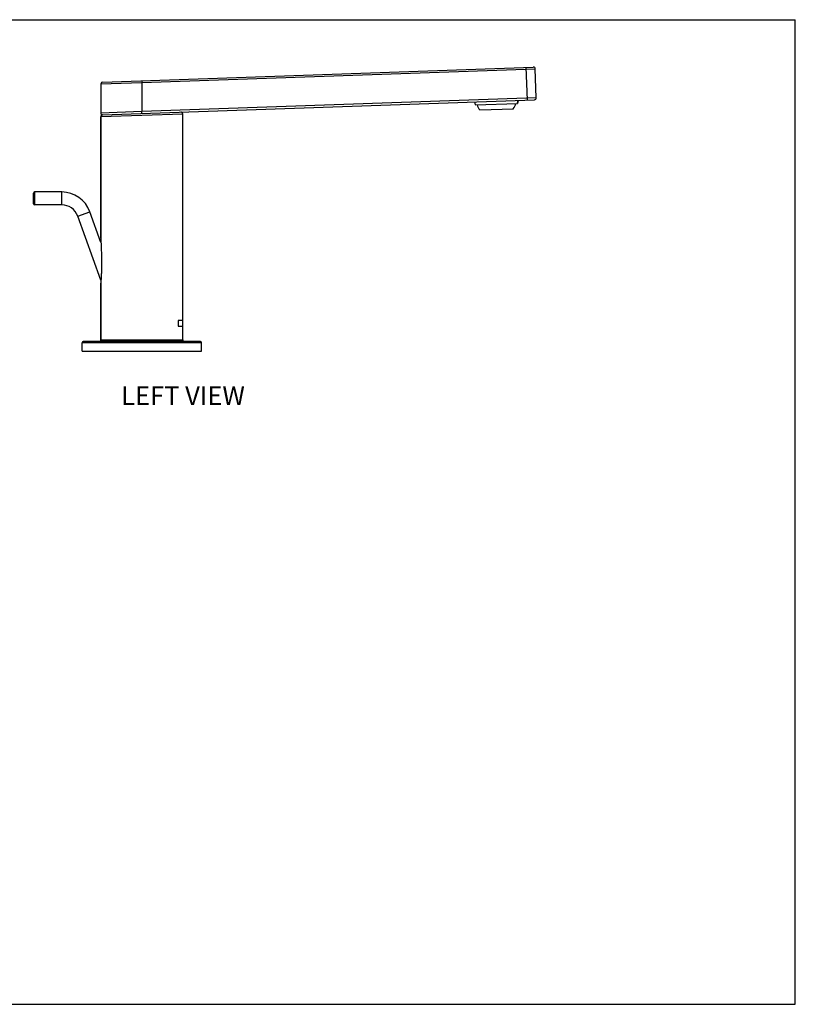
# Model space of a CAD drawing. Units: millimetres. Extents: x 0 to 594, y 0 to 420.
# Drawn here: x 263 to 594, y 0 to 420 of the extents above; entities that cross this region are included whole.
import ezdxf

# ---------------------------------------------------------------- set-up
doc = ezdxf.new("R2010")
doc.units = ezdxf.units.MM
doc.header["$LTSCALE"] = 32.67
doc.layers.get('0').update_dxf_attribs({"linetype": 'CONTINUOUS'})
for name, color, linetype in [('___NOTE', 7, 'CONTINUOUS'), ('_CURVE', 7, 'CONTINUOUS'), ('_SURFACE', 7, 'CONTINUOUS'), ('DATUM_AXIS', 7, 'CONTINUOUS')]:
    doc.layers.add(name, color=color, linetype=linetype)
doc.styles.get("Standard").update_dxf_attribs({"font": 'txt', "width": 0.8})

msp = doc.modelspace()

# ---------------------------------------------------------------- linework, layer by layer
at = {"color": 7, "linetype": 'Continuous'}
for p, q in [((0, 420), (594, 420)), ((594, 0), (594, 420)), ((298.37, 393.4), (482.18, 399.81)), ((315.08, 393.18), (483.01, 399.04)), ((479.67, 385.72), (479.19, 399.71)), ((483.44, 386.65), (483.01, 399.04)), ((297.6, 392.6), (315.08, 393.18)), ((315.06, 393.98), (315.08, 393.18)), ((315.08, 393.18), (315.07, 380.77)), ((483.44, 386.65), (315.07, 380.77)), ((298.35, 379.39), (482.67, 385.82)), ((457.07, 384.93), (457.43, 383.64)), ((457.43, 383.64), (475.42, 384.27)), ((475.7, 385.58), (475.42, 384.27)), ((332.57, 379.75), (297.57, 378.59)), ((297.57, 326.67), (297.57, 378.59)), ((315.07, 380.77), (297.59, 380.19)), ((298.08, 379.45), (298.08, 379.33)), ((298.35, 379.39), (298.28, 379.38)), ((315.1, 379.97), (315.07, 380.77)), ((332.07, 380.5), (332.07, 380.56)), ((332.57, 283.47), (332.57, 379.75)), ((459.36, 381.51), (473.65, 382.01)), ((268.9, 341.5), (268.9, 346)), ((269.4, 341), (269.4, 346.5)), ((280.9, 346.5), (269.4, 346.5)), ((280.9, 341), (280.9, 346.5)), ((280.9, 341), (269.4, 341)), ((287.71, 336.23), (292.88, 338.11)), ((297.66, 308.89), (287.71, 336.23)), ((297.66, 324.97), (292.88, 338.11)), ((297.57, 283.47), (297.57, 307.67)), ((340.57, 282.17), (289.57, 282.17)), ((340.07, 282.67), (290.07, 282.67)), ((297.57, 283.47), (332.57, 283.47)), ((331.84, 282.67), (331.77, 282.67)), ((0, 0), (594, 0))]:
    msp.add_line(p, q, dxfattribs=at)
for points in [[(298.28, 379.38), (298.21, 379.37), (298.15, 379.35), (298.08, 379.33), (298.02, 379.3), (297.96, 379.27), (297.9, 379.23), (297.85, 379.19), (297.8, 379.15), (297.76, 379.1), (297.72, 379.05), (297.68, 378.99), (297.65, 378.93), (297.62, 378.86), (297.6, 378.79), (297.59, 378.73), (297.58, 378.66), (297.57, 378.59)], [(332.57, 379.75), (332.57, 379.82), (332.56, 379.89), (332.55, 379.96), (332.52, 380.03), (332.5, 380.1), (332.46, 380.16), (332.42, 380.22), (332.38, 380.27), (332.34, 380.32), (332.29, 380.37), (332.23, 380.41), (332.17, 380.45), (332.11, 380.48), (332.04, 380.51), (331.97, 380.53), (331.89, 380.54), (331.82, 380.55), (331.75, 380.55)], [(298.37, 282.67), (298.3, 282.67), (298.24, 282.68), (298.17, 282.7), (298.1, 282.72), (298.04, 282.75), (297.97, 282.78), (297.92, 282.81), (297.86, 282.86), (297.81, 282.9), (297.76, 282.96), (297.72, 283.01), (297.68, 283.07), (297.65, 283.13), (297.62, 283.2), (297.6, 283.26), (297.59, 283.33), (297.58, 283.4), (297.57, 283.47)], [(332.57, 283.47), (332.57, 283.4), (332.56, 283.33), (332.55, 283.26), (332.53, 283.2), (332.5, 283.13), (332.47, 283.07), (332.43, 283.01), (332.39, 282.96), (332.34, 282.9), (332.29, 282.86), (332.23, 282.81), (332.17, 282.78), (332.11, 282.75), (332.05, 282.72), (331.98, 282.7), (331.91, 282.68), (331.84, 282.67)]]:
    msp.add_lwpolyline(points, dxfattribs=at)
for centre, radius, start, end in [((482.21, 399.01), 0.8, 2, 92), ((298.4, 392.6), 0.8, 92, 179.9546), ((482.64, 386.62), 0.8, 272, 2), ((472.63, 388.64), 16, 193.4308, 198.2265), ((462.17, 384.35), 4, 189.7728, 225.2549), ((470.64, 384.64), 4, 318.7451, 354.2272), ((459.91, 388.2), 16, 345.7735, 350.5692), ((298.39, 380.19), 0.8, 179.9546, 272), ((269.4, 346), 0.5, 90, 180), ((280.9, 333.75), 12.75, 20, 90), ((269.4, 341.5), 0.5, 180, 270), ((280.9, 333.75), 7.25, 20, 90), ((290.07, 282.17), 0.5, 90, 180), ((298.37, 283.47), 0.8, 180, 270), ((331.77, 283.47), 0.8, 270, 360), ((340.07, 282.17), 0.5, 0, 90)]:
    msp.add_arc(centre, radius, start, end, dxfattribs=at)
at = {"layer": '_CURVE', "color": 40, "linetype": 'Continuous'}
for p, q in [((330.67, 291.7), (330.67, 289.27)), ((332.57, 291.7), (330.67, 291.7)), ((330.67, 289.27), (332.57, 289.27))]:
    msp.add_line(p, q, dxfattribs=at)
at = {"layer": '_SURFACE', "color": 7, "linetype": 'Continuous'}
msp.add_line((297.6, 392.6), (297.59, 380.19), dxfattribs=at)
at = {"layer": 'DATUM_AXIS', "color": 7, "linetype": 'Continuous'}
for p, q in [((297.57, 378.59), (297.57, 326.67)), ((297.57, 326.65), (297.58, 326.59)), ((297.58, 326.59), (297.63, 325.69)), ((297.63, 325.69), (297.66, 325.07)), ((297.66, 325.07), (297.68, 324.52)), ((297.68, 324.52), (297.71, 323.91)), ((297.71, 323.91), (297.73, 323.42)), ((297.73, 323.42), (297.75, 322.87)), ((297.75, 322.87), (297.77, 322.27)), ((297.77, 322.27), (297.79, 321.83)), ((297.79, 321.83), (297.8, 321.36)), ((297.8, 321.36), (297.81, 320.85)), ((297.81, 320.85), (297.83, 320.3)), ((297.78, 311.1), (297.76, 310.75)), ((297.79, 311.49), (297.78, 311.1)), ((297.81, 311.91), (297.79, 311.49)), ((297.82, 312.37), (297.81, 311.91)), ((297.84, 312.88), (297.82, 312.37)), ((297.85, 313.42), (297.84, 312.88)), ((297.86, 314.02), (297.85, 313.42)), ((297.57, 307.67), (297.57, 283.47)), ((297.59, 307.9), (297.58, 307.79)), ((297.66, 308.85), (297.61, 308.11)), ((297.68, 309.22), (297.66, 308.85)), ((297.7, 309.64), (297.68, 309.22)), ((297.73, 310.09), (297.7, 309.64)), ((297.74, 310.41), (297.73, 310.09)), ((297.76, 310.75), (297.74, 310.41)), ((289.57, 278.67), (289.57, 282.17)), ((340.57, 278.67), (340.57, 282.17)), ((289.57, 278.67), (340.57, 278.67))]:
    msp.add_line(p, q, dxfattribs=at)
for points in [[(297.57, 326.67), (297.57, 326.67), (297.57, 326.65)], [(297.83, 320.3), (297.84, 319.71), (297.85, 319.4)], [(297.85, 319.4), (297.86, 318.75), (297.86, 318.42), (297.87, 318.08)], [(297.88, 317.04), (297.88, 316.34), (297.88, 315.99), (297.88, 315.65), (297.88, 315.31), (297.87, 314.98), (297.87, 314.65), (297.86, 314.33), (297.86, 314.02)], [(297.87, 318.08), (297.88, 317.38), (297.88, 317.04)], [(297.58, 307.79), (297.58, 307.71), (297.58, 307.69), (297.57, 307.67), (297.57, 307.67)], [(297.61, 308.11), (297.6, 308.04), (297.59, 307.9)]]:
    msp.add_lwpolyline(points, dxfattribs=at)

# ---------------------------------------------------------------- texts
at = {"layer": '___NOTE', "color": 2, "linetype": 'Continuous', "insert": (306.22, 263.61), "char_height": 8, "width": 57.6, "attachment_point": 1, "line_spacing_factor": 0.9}
msp.add_mtext('LEFT VIEW', dxfattribs=at)

doc.saveas('drawing.dxf')
